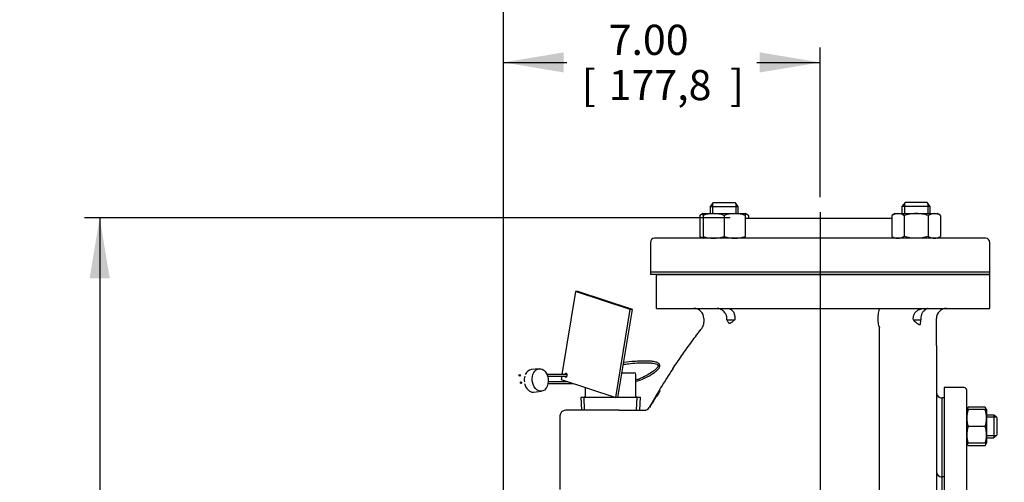
# Model space of a CAD drawing. Units: inches. Extents: x 0 to 17, y 0 to 11.
# Drawn here: x 7.1 to 11.1, y 6.6 to 8.5 of the extents above; entities that cross this region are included whole.
import ezdxf
from ezdxf.enums import TextEntityAlignment as Align
from ezdxf.lldxf.tags import DXFTag

# ---------------------------------------------------------------- set-up
doc = ezdxf.new("R2010")
doc.units = ezdxf.units.IN
doc.header["$MEASUREMENT"] = 0
for name, color, linetype in [('11495E', 7, 'Continuous'), ('1753A-10010_-', 7, 'Continuous'), ('21188002', 7, 'Continuous'), ('31311002', 7, 'Continuous'), ('38222407', 7, 'Continuous'), ('38272506', 7, 'Continuous'), ('38683022-A', 7, 'Continuous'), ('4156GA', 7, 'Continuous'), ('6588BG', 7, 'Continuous'), ('C0807_15991', 7, 'Continuous'), ('C1009_15991', 7, 'Continuous'), ('D08_15991', 7, 'Continuous'), ('D10_15991', 7, 'Continuous'), ('Default', 7, 'Continuous')]:
    doc.layers.add(name, color=color, linetype=linetype)
doc.styles.add('SEACAD_Arial', font='arial.ttf')
tags = doc.linetypes.add('CENTER2', pattern=[1.125, 0.75, -0.125, 0.125, -0.125]).pattern_tags.tags
tags[10:11] = [DXFTag(74, 4), DXFTag(75, 0), DXFTag(340, '0'), DXFTag(46, 0.0), DXFTag(50, 0.0), DXFTag(44, 0.0), DXFTag(45, 0.0)]
tags[8:9] = [DXFTag(74, 4), DXFTag(75, 0), DXFTag(340, '0'), DXFTag(46, 0.0), DXFTag(50, 0.0), DXFTag(44, 0.0), DXFTag(45, 0.0)]
tags[6:7] = [DXFTag(74, 4), DXFTag(75, 0), DXFTag(340, '0'), DXFTag(46, 0.0), DXFTag(50, 0.0), DXFTag(44, 0.0), DXFTag(45, 0.0)]
tags[4:5] = [DXFTag(74, 4), DXFTag(75, 0), DXFTag(340, '0'), DXFTag(46, 0.0), DXFTag(50, 0.0), DXFTag(44, 0.0), DXFTag(45, 0.0)]
doc.dimstyles.new('Outline', dxfattribs={"dimtxt": 0.125, "dimasz": 0.25, "dimexe": 0.0625, "dimexo": 0.0625, "dimgap": 0.0625, "dimtad": 0, "dimtih": 1, "dimtoh": 1, "dimlfac": 5.333333, "dimzin": 4, "dimdsep": 46, "dimtxsty": 'SEACAD_Arial', "dimblk1": '_SE_FILLED', "dimblk2": '_SE_FILLED', "dimsah": 1, "dimcen": 0.0625, "dimadec": 0, "dimazin": 0, "dimtfac": 1, "dimtofl": 0, "dimtmove": 0, "dimatfit": 3, "dimfxl": 0, "dimtolj": 1, "dimtzin": 4, "dimarcsym": 0})

# ---------------------------------------------------------------- blocks, each defined once
blk = doc.blocks.new('SEANNOT_GROUP11')
at = {"layer": 'Default', "color": 7, "linetype": 'CENTER2'}
blk.add_line((10.3715, 7.7318), (10.3715, 4.1033), dxfattribs=at)
blk = doc.blocks.new('SE1')
at = {"layer": '11495E', "color": 7, "linetype": 'Continuous'}
for p, q in [((9.5504, 7.0668), (9.6008, 7.0668)), ((9.6083, 6.9693), (9.6083, 7.0593)), ((9.3984, 7.0054), (9.3984, 6.9693)), ((9.38, 6.9655), (9.5195, 6.9655)), ((9.38, 6.9655), (9.3824, 6.9112)), ((9.3954, 6.9117), (9.3931, 6.9655)), ((9.5337, 6.9655), (9.6266, 6.9655)), ((9.6112, 6.9117), (9.6136, 6.9655)), ((9.6242, 6.9112), (9.6266, 6.9655))]:
    blk.add_line(p, q, dxfattribs=at)
for centre, radius, start, end in [((9.6008, 7.0593), 0.0075, 0, 90), ((9.3946, 6.9693), 0.00375, 270, 0), ((9.612, 6.9693), 0.00375, 180, 270)]:
    blk.add_arc(centre, radius, start, end, dxfattribs=at)
at = {"layer": '1753A-10010_-', "color": 7, "linetype": 'Continuous'}
for p, q in [((10.6685, 7.7057), (10.0609, 7.7057)), ((9.6683, 7.6068), (9.6683, 7.483)), ((11.0577, 7.6237), (9.6852, 7.6237)), ((11.0746, 7.483), (11.0746, 7.6068)), ((11.0746, 7.483), (9.6683, 7.483))]:
    blk.add_line(p, q, dxfattribs=at)
for centre, start, end in [((9.6852, 7.6068), 90, 180), ((11.0577, 7.6068), 0, 90)]:
    blk.add_arc(centre, 0.0169, start, end, dxfattribs=at)
at = {"layer": '21188002', "color": 7, "linetype": 'Continuous'}
for p, q in [((9.2068, 7.0831), (9.1738, 7.0797)), ((9.1834, 6.9865), (9.2164, 6.9899))]:
    blk.add_line(p, q, dxfattribs=at)
for start_param, end_param in [(0, 0.899445), (1.074447, 1.584517), (1.739125, 3.141593)]:
    blk.add_ellipse((9.1786, 7.0331), major_axis=(-0.0048, 0.0466), ratio=0.705253, start_param=start_param, end_param=end_param, dxfattribs=at)
blk.add_ellipse((9.2116, 7.0365), major_axis=(-0.0048, 0.0466), ratio=0.705253, dxfattribs=at)
at = {"layer": '31311002', "color": 7, "linetype": 'Continuous'}
for p, q in [((9.3232, 7.0595), (9.2393, 7.0595)), ((9.242, 7.0524), (9.3232, 7.0524)), ((9.2439, 7.022), (9.3481, 7.022)), ((9.3264, 7.0291), (9.2447, 7.0291))]:
    blk.add_line(p, q, dxfattribs=at)
for centre in [(9.1267, 7.0559), (9.1321, 7.0255)]:
    blk.add_ellipse(centre, major_axis=(0, -0.00356), ratio=0.707107, dxfattribs=at)
for points, knots in [([(9.556, 7.1014), (9.5629, 7.1023), (9.5815, 7.1045), (9.6125, 7.1072), (9.6423, 7.1084), (9.6651, 7.1077), (9.6791, 7.1063), (9.6898, 7.1039), (9.6963, 7.1014), (9.6992, 7.0986), (9.6999, 7.0977), (9.7001, 7.0972), (9.7003, 7.0966), (9.7004, 7.0958), (9.7002, 7.0938), (9.6982, 7.0897), (9.6936, 7.0841), (9.6852, 7.0765), (9.6712, 7.0662), (9.6494, 7.0534), (9.6271, 7.0429), (9.6125, 7.0371), (9.6083, 7.0355)], [0.4255244, 0.4255244, 0.4255244, 0.4255244, 0.4632376, 0.5266911, 0.5929207, 0.6227188, 0.6474493, 0.666229, 0.6790544, 0.6814862, 0.682443, 0.6832208, 0.6838736, 0.6845412, 0.6863852, 0.6925563, 0.7058673, 0.7241164, 0.7514103, 0.7976803, 0.8582206, 0.8821329, 0.8821329, 0.8821329, 0.8821329]), ([(9.6083, 7.0312), (9.6086, 7.0313), (9.6179, 7.0337), (9.6344, 7.0393), (9.6561, 7.0495), (9.6734, 7.0595), (9.6869, 7.0688), (9.6968, 7.0771), (9.7029, 7.084), (9.7062, 7.0898), (9.7073, 7.0939), (9.707, 7.0979), (9.7059, 7.1009), (9.7041, 7.1035), (9.6994, 7.1079), (9.6883, 7.112), (9.6708, 7.1145), (9.6489, 7.1154), (9.6257, 7.1149), (9.5949, 7.113), (9.5722, 7.1107), (9.5572, 7.1087)], [0.1056933, 0.1056933, 0.1056933, 0.1056933, 0.1074035, 0.1579825, 0.2015739, 0.2368115, 0.2643046, 0.2861377, 0.302384, 0.3090543, 0.3161772, 0.3200203, 0.323863, 0.3276258, 0.3314321, 0.3495931, 0.3812942, 0.4197172, 0.4607428, 0.5010665, 0.5803603, 0.5803603, 0.5803603, 0.5803603])]:
    blk.add_open_spline(points, degree=3, knots=knots, dxfattribs=at)
at = {"layer": '38222407', "color": 7, "linetype": 'Continuous'}
for p, q in [((9.6927, 7.333), (9.6927, 7.4737)), ((9.6927, 7.4737), (11.0746, 7.4737)), ((11.0746, 7.333), (11.0746, 7.4737)), ((9.6927, 7.333), (11.0746, 7.333)), ((9.8896, 7.2918), (9.8896, 7.2758)), ((9.985, 7.2862), (10.018, 7.2862)), ((10.7579, 7.2862), (10.7887, 7.2862)), ((10.8533, 7.1797), (10.8533, 7.2918)), ((10.6171, 7.0825), (10.6171, 7.2542)), ((10.8533, 7.1797), (10.8533, 6.0632)), ((10.6171, 6.0505), (10.6171, 7.0825)), ((9.539, 6.9112), (9.3168, 6.9112)), ((9.539, 6.9112), (9.6482, 6.9112)), ((9.2933, 6.8877), (9.2933, 6.583)), ((10.8758, 6.7827), (10.8758, 6.6342))]:
    blk.add_line(p, q, dxfattribs=at)
for centre, radius, start, end in [((9.8483, 7.2918), 0.0412, 0, 90), ((10.8946, 7.2918), 0.0412, 90, 180), ((10.7084, 7.2775), 0.0943, 193.9795, 194.3353), ((12.0121, 5.5987), 2.6963, 146.6104, 150.5937), ((10.8758, 6.9843), 0.0225, 180, 270), ((9.3168, 6.8877), 0.0234, 90, 180), ((9.6438, 6.9335), 0.0223, 270.1906, 330.6495), ((9.6438, 6.9335), 0.0223, 316.7347, 330.7154), ((9.6438, 6.9335), 0.0223, 316.692, 330.5978), ((10.8758, 6.6567), 0.0225, 180, 270)]:
    blk.add_arc(centre, radius, start, end, dxfattribs=at)
for points, knots in [([(9.985, 7.2862), (9.9855, 7.2891), (9.9856, 7.2921), (9.9852, 7.2965), (9.985, 7.298), (9.9843, 7.3009), (9.9839, 7.3024), (9.9829, 7.3052), (9.9823, 7.3065), (9.981, 7.3092), (9.9803, 7.3105), (9.9779, 7.3143), (9.9761, 7.3166), (9.972, 7.321), (9.9697, 7.323), (9.9662, 7.3256), (9.965, 7.3264), (9.9624, 7.3279), (9.9611, 7.3286), (9.9572, 7.3305), (9.9546, 7.3315), (9.9493, 7.3327), (9.9467, 7.333), (9.9443, 7.333)], [0, 0, 0, 0, 0.125, 0.125, 0.1875, 0.1875, 0.25, 0.25, 0.3125, 0.3125, 0.375, 0.375, 0.5, 0.5, 0.625, 0.625, 0.6875, 0.6875, 0.75, 0.75, 0.875, 0.875, 1, 1, 1, 1]), ([(9.9853, 7.333), (9.9882, 7.333), (9.991, 7.3327), (9.995, 7.3318), (9.9963, 7.3314), (9.9988, 7.3304), (10, 7.3299), (10.0034, 7.328), (10.0054, 7.3265), (10.0081, 7.3239), (10.0089, 7.3229), (10.0105, 7.321), (10.0112, 7.3199), (10.0131, 7.3166), (10.0142, 7.3143), (10.0155, 7.3105), (10.0159, 7.3092), (10.0166, 7.3065), (10.0169, 7.3052), (10.0177, 7.301), (10.018, 7.2981), (10.0182, 7.2921), (10.0182, 7.2891), (10.018, 7.2862)], [0, 0, 0, 0, 0.125, 0.125, 0.1875, 0.1875, 0.25, 0.25, 0.375, 0.375, 0.4375, 0.4375, 0.5, 0.5, 0.625, 0.625, 0.6875, 0.6875, 0.75, 0.75, 0.875, 0.875, 1, 1, 1, 1]), ([(10.6169, 7.2547), (10.6152, 7.2588), (10.6139, 7.2655), (10.6122, 7.2824), (10.612, 7.2921), (10.6129, 7.3104), (10.614, 7.3185), (10.6169, 7.33), (10.6188, 7.333), (10.6206, 7.333)], [0, 0, 0, 0, 0.25, 0.25, 0.5, 0.5, 0.75, 0.75, 1, 1, 1, 1]), ([(10.7579, 7.2862), (10.7574, 7.2897), (10.7574, 7.2933), (10.758, 7.2986), (10.7583, 7.3003), (10.7592, 7.3038), (10.7598, 7.3055), (10.7611, 7.3088), (10.7619, 7.3103), (10.7636, 7.3135), (10.7646, 7.3149), (10.7668, 7.3177), (10.768, 7.319), (10.7705, 7.3215), (10.7719, 7.3227), (10.7762, 7.3258), (10.7793, 7.3275), (10.7858, 7.3301), (10.789, 7.331), (10.7953, 7.3323), (10.7982, 7.3326), (10.8023, 7.3329), (10.8037, 7.333), (10.8062, 7.333), (10.8073, 7.333), (10.8084, 7.333)], [0, 0, 0, 0, 0.125, 0.125, 0.1875, 0.1875, 0.25, 0.25, 0.3125, 0.3125, 0.375, 0.375, 0.4375, 0.4375, 0.5, 0.5, 0.625, 0.625, 0.75, 0.75, 0.875, 0.875, 0.9375, 0.9375, 1, 1, 1, 1]), ([(10.819, 7.333), (10.8188, 7.333), (10.8183, 7.333), (10.8166, 7.3326), (10.8153, 7.3323), (10.813, 7.3313), (10.8122, 7.331), (10.8103, 7.33), (10.8093, 7.3295), (10.8063, 7.3275), (10.8041, 7.3259), (10.8008, 7.3227), (10.7997, 7.3216), (10.7977, 7.3191), (10.7967, 7.3178), (10.7948, 7.315), (10.794, 7.3135), (10.7924, 7.3104), (10.7917, 7.3088), (10.7899, 7.3039), (10.789, 7.3004), (10.7884, 7.2951), (10.7883, 7.2933), (10.7884, 7.2897), (10.7885, 7.2879), (10.7887, 7.2862)], [0, 0, 0, 0, 0.125, 0.125, 0.25, 0.25, 0.3125, 0.3125, 0.375, 0.375, 0.5, 0.5, 0.5625, 0.5625, 0.625, 0.625, 0.6875, 0.6875, 0.75, 0.75, 0.875, 0.875, 0.9375, 0.9375, 1, 1, 1, 1]), ([(9.8809, 7.2502), (9.8837, 7.2539), (9.8858, 7.2579), (9.8881, 7.2645), (9.8886, 7.2667), (9.8892, 7.2701), (9.8893, 7.2712), (9.8895, 7.2735), (9.8896, 7.2746), (9.8896, 7.2758)], [0, 0, 0, 0, 0.5, 0.5, 0.75, 0.75, 0.875, 0.875, 1, 1, 1, 1]), ([(10.018, 7.2862), (10.0163, 7.2845), (10.0146, 7.2829), (10.011, 7.2798), (10.0091, 7.2782), (10.0052, 7.2753), (10.0032, 7.2739), (10.0003, 7.2723), (9.9993, 7.2718), (9.9975, 7.2711), (9.9967, 7.2709), (9.9955, 7.2709), (9.9952, 7.271), (9.9945, 7.2712), (9.9942, 7.2713), (9.9934, 7.2718), (9.993, 7.2723), (9.9921, 7.2734), (9.9917, 7.274), (9.991, 7.2754), (9.9906, 7.2761), (9.9895, 7.2782), (9.9887, 7.2798), (9.987, 7.2829), (9.986, 7.2845), (9.985, 7.2862)], [0, 0, 0, 0, 0.125, 0.125, 0.25, 0.25, 0.375, 0.375, 0.4375, 0.4375, 0.5, 0.5, 0.53125, 0.53125, 0.5625, 0.5625, 0.625, 0.625, 0.6875, 0.6875, 0.75, 0.75, 0.875, 0.875, 1, 1, 1, 1]), ([(10.7887, 7.2862), (10.788, 7.2838), (10.7875, 7.2815), (10.7869, 7.277), (10.7867, 7.2748), (10.7865, 7.2718), (10.7865, 7.2709), (10.7863, 7.2691), (10.7863, 7.2683), (10.7859, 7.2669), (10.7857, 7.2664), (10.7849, 7.2656), (10.7844, 7.2654), (10.7829, 7.2654), (10.782, 7.2657), (10.78, 7.2665), (10.7788, 7.2671), (10.7764, 7.2685), (10.7752, 7.2693), (10.7728, 7.271), (10.7716, 7.272), (10.7681, 7.275), (10.7659, 7.2771), (10.7617, 7.2815), (10.7597, 7.2838), (10.7579, 7.2862)], [0, 0, 0, 0, 0.125, 0.125, 0.25, 0.25, 0.3125, 0.3125, 0.375, 0.375, 0.4375, 0.4375, 0.5, 0.5, 0.5625, 0.5625, 0.625, 0.625, 0.6875, 0.6875, 0.75, 0.75, 0.875, 0.875, 1, 1, 1, 1]), ([(9.7608, 7.0825), (9.7668, 7.0916), (9.7729, 7.1006), (9.785, 7.1186), (9.7912, 7.1275), (9.8097, 7.1543), (9.8223, 7.1719), (9.8479, 7.207), (9.861, 7.2244), (9.8764, 7.2445), (9.8786, 7.2474), (9.8809, 7.2502)], [0, 0, 0, 0, 0.157883, 0.157883, 0.315765, 0.315765, 0.631403, 0.631403, 0.947266, 0.947266, 1, 1, 1, 1]), ([(9.7065, 6.9929), (9.7066, 6.9928), (9.7069, 6.9925), (9.707, 6.9915), (9.7064, 6.9894), (9.7051, 6.9866), (9.7041, 6.9849), (9.7033, 6.9835), (9.7024, 6.982), (9.7014, 6.9803), (9.7002, 6.9785), (9.697, 6.9736), (9.6921, 6.9663), (9.6852, 6.9561), (9.6773, 6.9441), (9.6702, 6.9329), (9.666, 6.9258), (9.6644, 6.923)], [0.4120804, 0.4120804, 0.4120804, 0.4120804, 0.4554093, 0.5361083, 0.5952531, 0.615973, 0.6241868, 0.6311583, 0.6372419, 0.6430405, 0.6493196, 0.6567192, 0.7013067, 0.7694252, 0.8552512, 0.9518219, 1, 1, 1, 1])]:
    blk.add_open_spline(points, degree=3, knots=knots, dxfattribs=at)
at = {"layer": '38272506', "color": 7, "linetype": 'Continuous'}
for p, q in [((10.8852, 7.0049), (10.8852, 4.1924)), ((10.9677, 7.0049), (10.8852, 7.0049)), ((10.979, 4.2037), (10.979, 6.9937))]:
    blk.add_line(p, q, dxfattribs=at)
blk.add_arc((10.9677, 6.9937), 0.0112, 0, 90, dxfattribs=at)
at = {"layer": '38683022-A', "color": 7, "linetype": 'Continuous'}
for p, q in [((11.0746, 7.483), (9.6683, 7.483)), ((9.6683, 7.483), (9.6683, 7.4737)), ((11.0746, 7.4737), (9.6683, 7.4737)), ((11.0746, 7.4737), (11.0746, 7.483))]:
    blk.add_line(p, q, dxfattribs=at)
at = {"layer": '4156GA', "color": 7, "linetype": 'Continuous'}
for p, q in [((10.8758, 6.9627), (10.8758, 6.8393)), ((10.8852, 6.9627), (10.8758, 6.9627)), ((10.8852, 6.9627), (10.8852, 6.8393)), ((10.8758, 6.8393), (10.8758, 6.7826)), ((10.8758, 6.7826), (10.8758, 6.6342)), ((10.8758, 6.6349), (10.8758, 6.4394)), ((10.8852, 6.6349), (10.8758, 6.6349)), ((10.8852, 6.6349), (10.8852, 6.4394))]:
    blk.add_line(p, q, dxfattribs=at)
at = {"layer": '6588BG', "color": 7, "linetype": 'Continuous'}
for p, q in [((9.3583, 7.4036), (9.3017, 7.0595)), ((9.5843, 7.3292), (9.3583, 7.4036)), ((9.3676, 7.4036), (9.3583, 7.4036)), ((9.5936, 7.3292), (9.3676, 7.4036)), ((9.5242, 6.964), (9.5843, 7.3292)), ((9.5334, 6.964), (9.5936, 7.3292)), ((9.5936, 7.3292), (9.5843, 7.3292)), ((9.3005, 7.0524), (9.2982, 7.0384)), ((9.2982, 7.0384), (9.5242, 6.964)), ((9.5334, 6.964), (9.5242, 6.964))]:
    blk.add_line(p, q, dxfattribs=at)
for centre, start_param, end_param in [((9.3181, 7.0559), 0, 4.254717), ((9.3274, 7.0559), 4.085737, 4.254717), ((9.3181, 7.0559), 5.170061, 6.283185), ((9.3274, 7.0559), 5.170061, 5.33226)]:
    blk.add_ellipse(centre, major_axis=(0, -0.00806), ratio=0.707107, start_param=start_param, end_param=end_param, dxfattribs=at)
at = {"layer": 'C0807_15991', "color": 7, "linetype": 'Continuous'}
for p, q in [((11.0906, 6.8907), (11.061, 6.8907)), ((11.1018, 6.8821), (11.061, 6.8821)), ((11.0906, 6.8907), (11.0906, 6.7969)), ((11.104, 6.8804), (11.0906, 6.8907)), ((11.104, 6.8804), (11.104, 6.8072)), ((11.1018, 6.8055), (11.061, 6.8055)), ((11.061, 6.7969), (11.0906, 6.7969)), ((11.0906, 6.7969), (11.104, 6.8072))]:
    blk.add_line(p, q, dxfattribs=at)
at = {"layer": 'C1009_15991', "color": 7, "linetype": 'Continuous'}
for p, q in [((9.9278, 7.7722), (9.9151, 7.7557)), ((9.9151, 7.7557), (10.0323, 7.7557)), ((9.9151, 7.7557), (9.9151, 7.7262)), ((9.9253, 7.7689), (9.9253, 7.7262)), ((9.9278, 7.7722), (10.0196, 7.7722)), ((10.0323, 7.7557), (10.0196, 7.7722)), ((10.0222, 7.7689), (10.0222, 7.7262)), ((10.0323, 7.7262), (10.0323, 7.7557)), ((10.7233, 7.7722), (10.7106, 7.7557)), ((10.8278, 7.7557), (10.7106, 7.7557)), ((10.7106, 7.7557), (10.7106, 7.7262)), ((10.7207, 7.7689), (10.7207, 7.7262)), ((10.8151, 7.7722), (10.7233, 7.7722)), ((10.8278, 7.7557), (10.8151, 7.7722)), ((10.8176, 7.7689), (10.8176, 7.7262)), ((10.8278, 7.7262), (10.8278, 7.7557))]:
    blk.add_line(p, q, dxfattribs=at)
at = {"layer": 'D08_15991', "color": 7, "linetype": 'Continuous'}
for p, q in [((10.9852, 6.9242), (10.979, 6.9135)), ((10.9852, 6.9135), (10.979, 6.9135)), ((11.0548, 6.9242), (10.9852, 6.9242)), ((11.0548, 6.9135), (10.9852, 6.9135)), ((11.061, 6.9135), (11.0548, 6.9242)), ((11.0548, 6.9135), (11.061, 6.9135)), ((11.061, 6.9135), (11.061, 6.8786)), ((11.061, 6.8786), (11.061, 6.809)), ((11.0548, 6.8438), (10.9852, 6.8438)), ((10.979, 6.7741), (10.9852, 6.7741)), ((10.979, 6.7741), (10.9852, 6.7634)), ((11.0548, 6.7741), (10.9852, 6.7741)), ((11.061, 6.7741), (11.0548, 6.7741)), ((11.0548, 6.7634), (11.061, 6.7741)), ((11.061, 6.809), (11.061, 6.7741)), ((11.0548, 6.7634), (10.9852, 6.7634))]:
    blk.add_line(p, q, dxfattribs=at)
for centre, radius, start, end in [((11.0864, 6.8774), 0.1075, 160.3966, 179.3472), ((11.0182, 6.903), 0.0393, 147.28, 164.4044), ((11.0217, 6.903), 0.0393, 15.5956, 32.72), ((10.9535, 6.8774), 0.1075, 0.6528, 19.6034), ((11.088, 6.8801), 0.109, 180.7917, 199.4644), ((10.952, 6.8801), 0.109, 340.5356, 359.2083), ((11.088, 6.8075), 0.109, 160.5331, 179.2108), ((10.952, 6.8075), 0.109, 0.7892, 19.4669), ((11.0864, 6.8102), 0.1075, 180.655, 199.6012), ((11.0191, 6.7849), 0.0402, 195.5105, 212.3796), ((10.9535, 6.8102), 0.1075, 340.3988, 359.345), ((11.0208, 6.7849), 0.0402, 327.6204, 344.4895)]:
    blk.add_arc(centre, radius, start, end, dxfattribs=at)
at = {"layer": 'D10_15991', "color": 7, "linetype": 'Continuous'}
for p, q in [((9.8865, 7.7262), (9.873, 7.7184)), ((9.873, 7.7184), (9.873, 7.6315)), ((9.8865, 7.7262), (9.9301, 7.7262)), ((9.8865, 7.7184), (9.8865, 7.7262)), ((9.8865, 7.7184), (9.8865, 7.6315)), ((9.9301, 7.7262), (10.0173, 7.7262)), ((9.9737, 7.7184), (9.9737, 7.6315)), ((10.0173, 7.7262), (10.0609, 7.7262)), ((10.0609, 7.7262), (10.0609, 7.7184)), ((10.0744, 7.7184), (10.0609, 7.7262)), ((10.0609, 7.7184), (10.0609, 7.6315)), ((10.0744, 7.7184), (10.0744, 7.7057)), ((10.682, 7.7262), (10.6685, 7.7184)), ((10.6685, 7.7184), (10.6685, 7.6315)), ((10.682, 7.7262), (10.6937, 7.7262)), ((10.6937, 7.7262), (10.7692, 7.7262)), ((10.7189, 7.7184), (10.7189, 7.6315)), ((10.7692, 7.7262), (10.8447, 7.7262)), ((10.8195, 7.7184), (10.8195, 7.6315)), ((10.8447, 7.7262), (10.8564, 7.7262)), ((10.8699, 7.7184), (10.8564, 7.7262)), ((10.8699, 7.7184), (10.8699, 7.6315)), ((9.873, 7.6315), (9.8865, 7.6237)), ((9.8865, 7.6315), (9.8865, 7.6237)), ((10.0609, 7.6237), (10.0609, 7.6315)), ((10.6685, 7.6315), (10.682, 7.6237)), ((10.8564, 7.6237), (10.8699, 7.6315))]:
    blk.add_line(p, q, dxfattribs=at)
for centre, radius, start, end in [((9.8996, 7.677), 0.0492, 105.4771, 122.72), ((9.9316, 7.5917), 0.1345, 90.6528, 109.6034), ((9.9282, 7.5898), 0.1365, 70.5356, 89.2083), ((10.0188, 7.5917), 0.1345, 90.6528, 109.6034), ((10.0154, 7.5898), 0.1365, 70.5356, 89.2083), ((10.0475, 7.676), 0.0503, 57.6204, 74.4895), ((10.6951, 7.677), 0.0492, 91.6642, 122.72), ((10.6919, 7.676), 0.0503, 57.6204, 87.9954), ((10.8461, 7.677), 0.0492, 91.6642, 122.72), ((10.8429, 7.676), 0.0503, 57.6204, 87.9954), ((9.8996, 7.6729), 0.0492, 237.28, 254.5229), ((9.9316, 7.7582), 0.1345, 250.3966, 269.3472), ((9.9282, 7.7601), 0.1365, 270.7917, 289.4644), ((10.0188, 7.7582), 0.1345, 250.3966, 269.3472), ((10.0154, 7.7601), 0.1365, 270.7917, 289.4644), ((10.6951, 7.6729), 0.0492, 237.28, 268.3358), ((10.6919, 7.6739), 0.0503, 272.0046, 302.3796), ((10.8461, 7.6729), 0.0492, 237.28, 268.3358), ((10.8429, 7.6739), 0.0503, 272.0046, 302.3796)]:
    blk.add_arc(centre, radius, start, end, dxfattribs=at)
for points, knots in [([(10.7692, 7.7262), (10.7649, 7.7262), (10.7607, 7.726), (10.7521, 7.7253), (10.7479, 7.7248), (10.7352, 7.7227), (10.727, 7.7208), (10.7189, 7.7184)], [0, 0, 0, 0, 0.25, 0.25, 0.5, 0.5, 1, 1, 1, 1]), ([(10.8195, 7.7184), (10.8113, 7.7208), (10.803, 7.7228), (10.7862, 7.7255), (10.7777, 7.7262), (10.7692, 7.7262)], [0, 0, 0, 0, 0.5, 0.5, 1, 1, 1, 1]), ([(10.7692, 7.6237), (10.7649, 7.6237), (10.7607, 7.6238), (10.7521, 7.6246), (10.7479, 7.6251), (10.7352, 7.6271), (10.727, 7.6291), (10.7189, 7.6315)], [0, 0, 0, 0, 0.25, 0.25, 0.5, 0.5, 1, 1, 1, 1]), ([(10.8195, 7.6315), (10.8113, 7.6291), (10.803, 7.6271), (10.7862, 7.6244), (10.7777, 7.6237), (10.7692, 7.6237)], [0, 0, 0, 0, 0.5, 0.5, 1, 1, 1, 1])]:
    blk.add_open_spline(points, degree=3, knots=knots, dxfattribs=at)
blk = doc.blocks.new('DMBLK6')
at = {"layer": 'Default', "linetype": 'Continuous'}
for points in [[(7.3446, 7.458), (7.428, 7.458), (7.3863, 7.708)], [(7.3446, 3.9737), (7.3863, 3.7237), (7.428, 3.9737)]]:
    blk.add_hatch(color=7, dxfattribs=at).paths.add_polyline_path(points)
at = {"layer": 'Default', "color": 7, "linetype": 'Continuous'}
for p, q in [((9.9984, 7.708), (7.3238, 7.708)), ((7.3863, 7.708), (7.3863, 5.9346)), ((7.3863, 5.4971), (7.3863, 3.7237)), ((9.934, 3.7237), (7.3238, 3.7237))]:
    blk.add_line(p, q, dxfattribs=at)
at = {"layer": 'Default', "color": 7, "linetype": 'Continuous', "style": 'SEACAD_Arial'}
for s, p in [('21.25', (7.1662, 5.8721)), ('[', (7.0548, 5.6846)), ('539,8', (7.1662, 5.6846)), (']', (7.6689, 5.6846))]:
    blk.add_text(s, height=0.125, dxfattribs=at).set_placement(p, align=Align.TOP_LEFT)
blk = doc.blocks.new('_SE_FILLED')
at = {"color": 0}
blk.add_line((0, 0), (-1, 0), dxfattribs=at)
blk.add_solid([(0, 0), (-1, -0.1665), (-1, 0.1665), (0, 0)], dxfattribs=at)
blk = doc.blocks.new('DMBLK7')
at = {"layer": 'Default', "linetype": 'Continuous'}
for points in [[(9.309, 8.3942), (9.059, 8.3526), (9.309, 8.3109)], [(10.1215, 8.3942), (10.1215, 8.3109), (10.3715, 8.3526)]]:
    blk.add_hatch(color=7, dxfattribs=at).paths.add_polyline_path(points)
at = {"layer": 'Default', "color": 7, "linetype": 'Continuous'}
for p, q in [((9.059, 6.253), (9.059, 8.4151)), ((10.3715, 7.7943), (10.3715, 8.4151)), ((9.059, 8.3526), (9.3212, 8.3526)), ((10.1092, 8.3526), (10.3715, 8.3526))]:
    blk.add_line(p, q, dxfattribs=at)
at = {"layer": 'Default', "color": 7, "linetype": 'Continuous', "style": 'SEACAD_Arial'}
for s, p in [('7.00', (9.4951, 8.5088)), ('[', (9.3837, 8.3213)), ('177,8', (9.4951, 8.3213)), (']', (9.9978, 8.3213))]:
    blk.add_text(s, height=0.125, dxfattribs=at).set_placement(p, align=Align.TOP_LEFT)
blk = doc.blocks.new('DMBLK8')
at = {"layer": 'Default', "linetype": 'Continuous'}
for points in [[(9.309, 8.9128), (9.059, 8.8711), (9.309, 8.8294)], [(14.4071, 8.9128), (14.4071, 8.8294), (14.6571, 8.8711)]]:
    blk.add_hatch(color=7, dxfattribs=at).paths.add_polyline_path(points)
at = {"layer": 'Default', "color": 7, "linetype": 'Continuous'}
for p, q in [((9.059, 6.253), (9.059, 8.9336)), ((14.6571, 5.8439), (14.6571, 8.9336)), ((9.059, 8.8711), (11.464, 8.8711)), ((12.2521, 8.8711), (14.6571, 8.8711))]:
    blk.add_line(p, q, dxfattribs=at)
at = {"layer": 'Default', "color": 7, "linetype": 'Continuous', "style": 'SEACAD_Arial'}
for s, p in [('29.86', (11.6379, 9.0274)), ('[', (11.5265, 8.8399)), ('758,4', (11.6379, 8.8399)), (']', (12.1407, 8.8399))]:
    blk.add_text(s, height=0.125, dxfattribs=at).set_placement(p, align=Align.TOP_LEFT)

msp = doc.modelspace()

# ---------------------------------------------------------------- block references
at = {"layer": 'Default'}
for name in ['SE1', 'SEANNOT_GROUP11']:
    msp.add_blockref(name, (0, 0), dxfattribs=at)

# ---------------------------------------------------------------- dimensions: what is measured, and where the dimension line sits
at = {"layer": 'Default', "color": 7, "linetype": 'Continuous'}
for base, p2, picture, middle in [((14.6571, 8.8711), (14.6571, 5.7814), 'DMBLK8', (11.858, 8.8711)), ((10.3715, 8.3526), (10.3715, 7.7318), 'DMBLK7', (9.7152, 8.3526))]:
    dim = msp.add_linear_dim(base=base, p1=(9.059, 6.1905), p2=p2, text='\\A1;<>', dimstyle='Outline', override={"dimpost": '\\X'}, dxfattribs=at)
    dim.commit()
    dim.dimension.update_dxf_attribs({"geometry": picture, "text_midpoint": middle, "dimtype": 160})
dim = msp.add_linear_dim(base=(7.3863, 3.7237), p1=(10.0609, 7.708), p2=(9.9965, 3.7237), angle=90, text='\\A1;<>', dimstyle='Outline', override={"dimpost": '\\X'}, dxfattribs=at)
dim.commit()
dim.dimension.update_dxf_attribs({"geometry": 'DMBLK6', "text_midpoint": (7.3863, 5.7159), "dimtype": 160})

doc.saveas('drawing.dxf')
